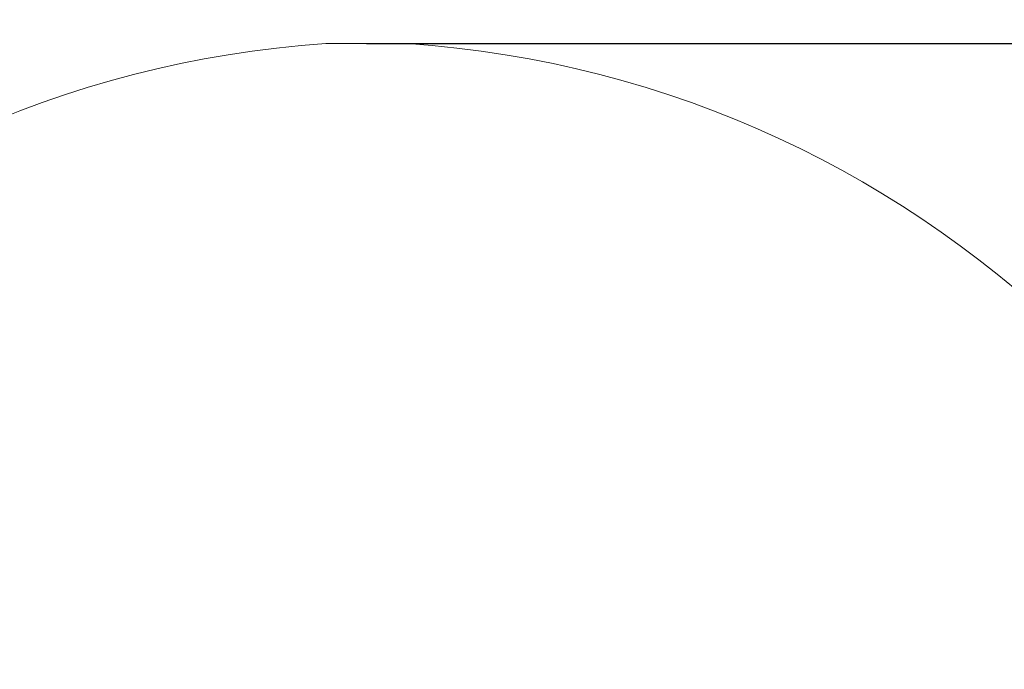
# Model space of a CAD drawing. Units: millimetres. Extents: x 3.9 to 11.4, y 4.4 to 15.8.
# Drawn here: x 6.9 to 9, y 8.6 to 10 of the extents above; entities that cross this region are included whole.
import ezdxf

# ---------------------------------------------------------------- set-up
doc = ezdxf.new("R2010")
doc.units = ezdxf.units.MM
doc.header["$MEASUREMENT"] = 0
doc.layers.get('0').update_dxf_attribs({"lineweight": 13})
doc.layers.get('Defpoints').update_dxf_attribs({"lineweight": 5})
doc.layers.add('DIASTASEIS', color=253, linetype='Continuous', lineweight=5)
doc.layers.add('ORIA ASFALEIAS', color=157, linetype='Continuous', lineweight=20)
doc.styles.get("Standard").update_dxf_attribs({"font": 'ARIALN.TTF'})
doc.dimstyles.get("Standard").update_dxf_attribs({"dimtxt": 0.18, "dimasz": 0.1, "dimexe": 0.05, "dimexo": 0, "dimgap": 0.09, "dimtad": 0, "dimtih": 1, "dimtoh": 1, "dimzin": 0, "dimdsep": 46, "dimtxsty": 'Standard', "dimblk": 'OBLIQUE', "dimcen": 0.09, "dimadec": 0, "dimazin": 0, "dimtfac": 1, "dimtofl": 0, "dimtmove": 0, "dimatfit": 3, "dimldrblk": 'OBLIQUE', "dimfxl": 1, "dimtolj": 1, "dimtzin": 0, "dimarcsym": 0})

# ---------------------------------------------------------------- blocks, each defined once
blk = doc.blocks.new('_Oblique')
at = {"color": 0, "linetype": 'ByBlock', "lineweight": -2}
blk.add_line((-0.5, -0.5), (0.5, 0.5), dxfattribs=at)
blk = doc.blocks.new('*D72')
at = {"layer": 'Defpoints', "color": 0}
for p in [(7.6639, 9.9195), (7.6639, 5.0033), (10.6286, 5.0033)]:
    blk.add_point(p, dxfattribs=at)
at = {"layer": 'DIASTASEIS', "color": 0, "lineweight": -2}
for p, q in [((7.6639, 9.9195), (10.6786, 9.9195)), ((10.6286, 9.9195), (10.6286, 7.6433)), ((10.6286, 5.0033), (10.6286, 7.2795)), ((7.6639, 5.0033), (10.6786, 5.0033))]:
    blk.add_line(p, q, dxfattribs=at)
at = {"layer": 'DIASTASEIS', "color": 0, "linetype": 'ByBlock', "lineweight": -2, "xscale": 0.1, "yscale": 0.1, "zscale": 0.1}
for p, rotation in [((10.6286, 9.9195), 90), ((10.6286, 5.0033), 270)]:
    blk.add_blockref('_Oblique', p, dxfattribs=dict(at, rotation=rotation))
at = {"layer": 'DIASTASEIS', "color": 0, "insert": (10.6286, 7.4614), "char_height": 0.18, "attachment_point": 5}
blk.add_mtext('\\A1;\\A1;4.95', dxfattribs=at)
blk = doc.blocks.new('TR005_KATOPSI')
at = {"layer": 'ORIA ASFALEIAS'}
blk.add_lwpolyline([(7.6639, 9.9195), (7.5784, 9.9195, 0.37652), (5.5284, 7.8595), (5.5284, 7.4504, 0.026649), (5.7142, 6.7259, 0.125963), (6.7438, 5.2877, 0.106668), (7.3872, 5.0033), (7.6639, 5.0033), (7.9407, 5.0033, 0.106668), (8.584, 5.2877, 0.125963), (9.6136, 6.7259, 0.026649), (9.7995, 7.4504), (9.7995, 7.8595, 0.37652), (7.7495, 9.9195)], format="xyb", close=True, dxfattribs=at)

msp = doc.modelspace()

# ---------------------------------------------------------------- block references
msp.add_blockref('TR005_KATOPSI', (0, 0))

# ---------------------------------------------------------------- dimensions: what is measured, and where the dimension line sits
at = {"layer": 'DIASTASEIS'}
dim = msp.add_linear_dim(base=(10.6286, 5.0033), p1=(7.6639, 9.9195), p2=(7.6639, 5.0033), angle=90, text='\\A1;4.95', dimstyle='Standard', override={"dimtxsty": 'Standard'}, dxfattribs=at)
dim.commit()
dim.dimension.update_dxf_attribs({"geometry": '*D72', "text_midpoint": (10.6286, 7.4614)})

doc.saveas('drawing.dxf')
